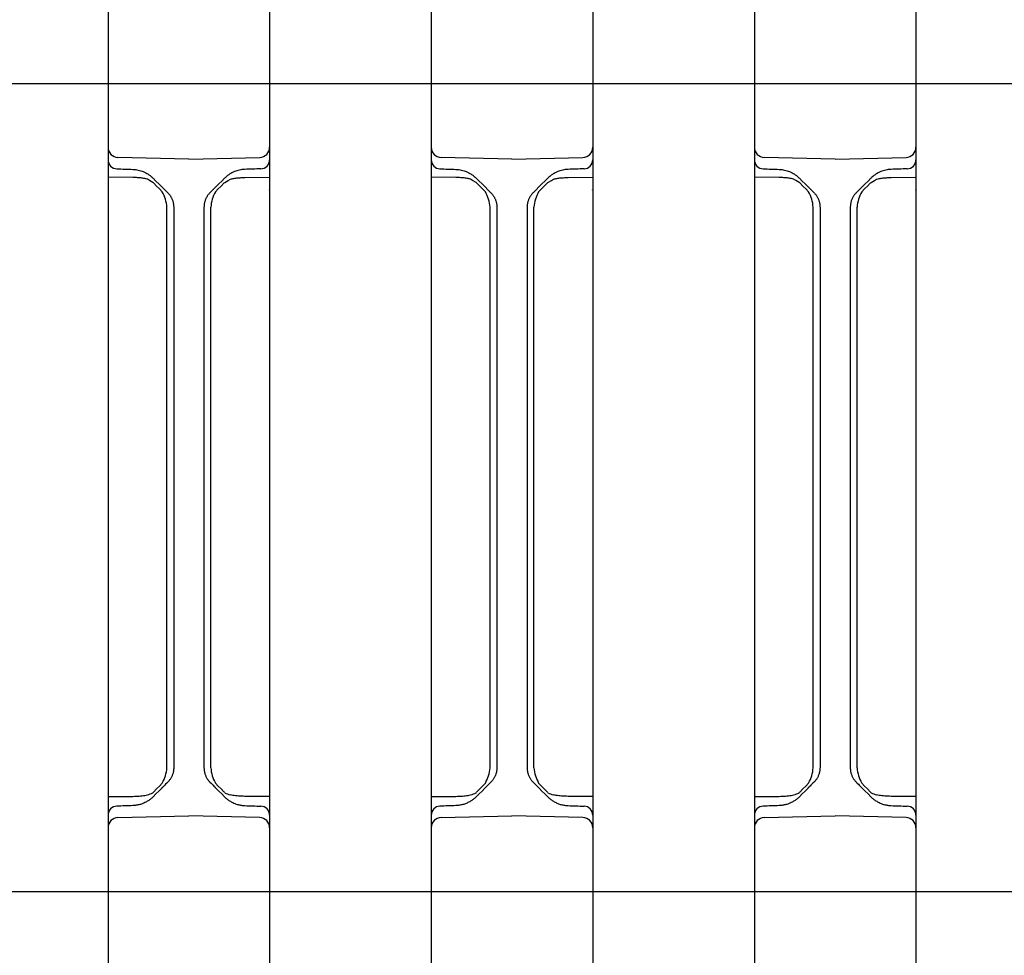
# Model space of a CAD drawing. Units: millimetres. Extents: x 1752 to 5861, y 1616 to 5879.
# Drawn here: x 3534 to 3631, y 3390 to 3483 of the extents above; entities that cross this region are included whole.
import ezdxf

# ---------------------------------------------------------------- set-up
doc = ezdxf.new("R2010")
doc.units = ezdxf.units.MM
doc.header["$LTSCALE"] = 50

msp = doc.modelspace()

# ---------------------------------------------------------------- linework, layer by layer
at = {"linetype": 'Continuous', "lineweight": 25}
for p, q in [((3542.548, 3485.604), (3542.548, 3480.727)), ((3558.548, 3485.604), (3558.548, 3480.727)), ((3574.548, 3485.604), (3574.548, 3480.727)), ((3590.548, 3485.604), (3590.548, 3480.727)), ((3606.548, 3485.604), (3606.548, 3480.727)), ((3622.548, 3485.604), (3622.548, 3480.727)), ((3542.548, 3482.743), (3542.548, 3474.478)), ((3558.548, 3482.743), (3558.548, 3474.478)), ((3574.548, 3482.743), (3574.548, 3474.478)), ((3590.548, 3482.743), (3590.548, 3474.478)), ((3606.548, 3482.743), (3606.548, 3474.478)), ((3622.548, 3482.743), (3622.548, 3474.478)), ((3542.548, 3480.727), (3542.548, 3478.375)), ((3558.548, 3480.727), (3558.548, 3478.375)), ((3574.548, 3480.727), (3574.548, 3478.375)), ((3590.548, 3480.727), (3590.548, 3478.375)), ((3606.548, 3480.727), (3606.548, 3478.375)), ((3622.548, 3480.727), (3622.548, 3478.375)), ((3542.548, 3478.375), (3542.548, 3470.11)), ((3558.548, 3478.375), (3558.548, 3470.11)), ((3574.548, 3478.375), (3574.548, 3470.11)), ((3590.548, 3478.375), (3590.548, 3470.11)), ((3606.548, 3478.375), (3606.548, 3470.11)), ((3622.548, 3478.375), (3622.548, 3470.11)), ((3542.548, 3474.478), (3542.548, 3472.126)), ((3558.548, 3474.478), (3558.548, 3472.126)), ((3574.548, 3474.478), (3574.548, 3472.126)), ((3590.548, 3474.478), (3590.548, 3472.126)), ((3606.548, 3474.478), (3606.548, 3472.126)), ((3622.548, 3474.478), (3622.548, 3472.126)), ((3542.548, 3472.126), (3542.548, 3467.249)), ((3558.548, 3472.126), (3558.548, 3467.249)), ((3574.548, 3472.126), (3574.548, 3467.249)), ((3590.548, 3472.126), (3590.548, 3467.249)), ((3606.548, 3472.126), (3606.548, 3467.249)), ((3622.548, 3472.126), (3622.548, 3467.249)), ((3550.548, 3468.926), (3543.522, 3469.11)), ((3550.548, 3468.926), (3557.574, 3469.11)), ((3582.548, 3468.926), (3575.522, 3469.11)), ((3582.548, 3468.926), (3589.574, 3469.11)), ((3614.548, 3468.926), (3607.522, 3469.11)), ((3614.548, 3468.926), (3621.574, 3469.11)), ((3542.548, 3467.249), (3542.548, 3405.604)), ((3545.001, 3467.115), (3542.548, 3467.136)), ((3556.095, 3467.115), (3558.548, 3467.136)), ((3558.548, 3467.249), (3558.548, 3405.604)), ((3574.548, 3467.249), (3574.548, 3405.604)), ((3577.001, 3467.115), (3574.548, 3467.136)), ((3588.095, 3467.115), (3590.548, 3467.136)), ((3590.548, 3467.249), (3590.548, 3405.604)), ((3606.548, 3467.249), (3606.548, 3405.604)), ((3609.001, 3467.115), (3606.548, 3467.136)), ((3620.095, 3467.115), (3622.548, 3467.136)), ((3622.548, 3467.249), (3622.548, 3405.604)), ((3548.373, 3425.552), (3548.373, 3464.184)), ((3549.048, 3464.184), (3549.048, 3425.552)), ((3552.048, 3464.184), (3552.048, 3425.552)), ((3552.724, 3425.552), (3552.724, 3464.184)), ((3580.373, 3425.552), (3580.373, 3464.184)), ((3581.048, 3464.184), (3581.048, 3425.552)), ((3584.048, 3464.184), (3584.048, 3425.552)), ((3584.724, 3425.552), (3584.724, 3464.184)), ((3612.373, 3425.552), (3612.373, 3464.184)), ((3613.048, 3464.184), (3613.048, 3425.552)), ((3616.048, 3464.184), (3616.048, 3425.552)), ((3616.724, 3425.552), (3616.724, 3464.184)), ((3548.373, 3419.101), (3548.373, 3425.552)), ((3549.048, 3425.552), (3549.048, 3419.101)), ((3552.048, 3425.552), (3552.048, 3419.101)), ((3552.724, 3419.101), (3552.724, 3425.552)), ((3580.373, 3419.101), (3580.373, 3425.552)), ((3581.048, 3425.552), (3581.048, 3419.101)), ((3584.048, 3425.552), (3584.048, 3419.101)), ((3584.724, 3419.101), (3584.724, 3425.552)), ((3612.373, 3419.101), (3612.373, 3425.552)), ((3613.048, 3425.552), (3613.048, 3419.101)), ((3616.048, 3425.552), (3616.048, 3419.101)), ((3616.724, 3419.101), (3616.724, 3425.552)), ((3548.373, 3408.669), (3548.373, 3419.101)), ((3552.724, 3408.669), (3552.724, 3419.101)), ((3580.373, 3408.669), (3580.373, 3419.101)), ((3584.724, 3408.669), (3584.724, 3419.101)), ((3612.373, 3408.669), (3612.373, 3419.101)), ((3616.724, 3408.669), (3616.724, 3419.101)), ((3549.048, 3418.186), (3549.048, 3417.066)), ((3552.048, 3418.186), (3552.048, 3417.066)), ((3581.048, 3418.186), (3581.048, 3417.066)), ((3584.048, 3418.186), (3584.048, 3417.066)), ((3613.048, 3418.186), (3613.048, 3417.066)), ((3616.048, 3418.186), (3616.048, 3417.066)), ((3549.048, 3416.152), (3549.048, 3408.669)), ((3552.048, 3416.152), (3552.048, 3408.669)), ((3581.048, 3416.152), (3581.048, 3408.669)), ((3584.048, 3416.152), (3584.048, 3408.669)), ((3613.048, 3416.152), (3613.048, 3408.669)), ((3616.048, 3416.152), (3616.048, 3408.669)), ((3547.871, 3406.664), (3547.871, 3406.663)), ((3553.225, 3406.664), (3553.225, 3406.663)), ((3579.871, 3406.664), (3579.871, 3406.663)), ((3585.225, 3406.664), (3585.225, 3406.663)), ((3611.871, 3406.664), (3611.871, 3406.663)), ((3617.225, 3406.664), (3617.225, 3406.663)), ((3542.548, 3405.827), (3545, 3405.849)), ((3558.548, 3405.827), (3556.096, 3405.849)), ((3574.548, 3405.827), (3577, 3405.849)), ((3590.548, 3405.827), (3588.096, 3405.849)), ((3606.548, 3405.827), (3609, 3405.849)), ((3622.548, 3405.827), (3620.096, 3405.849)), ((3542.548, 3405.604), (3542.548, 3400.727)), ((3558.548, 3405.604), (3558.548, 3400.727)), ((3574.548, 3405.604), (3574.548, 3400.727)), ((3590.548, 3405.604), (3590.548, 3400.727)), ((3606.548, 3405.604), (3606.548, 3400.727)), ((3622.548, 3405.604), (3622.548, 3400.727)), ((3543.522, 3403.742), (3550.548, 3403.926)), ((3557.574, 3403.742), (3550.548, 3403.926)), ((3575.522, 3403.742), (3582.548, 3403.926)), ((3589.574, 3403.742), (3582.548, 3403.926)), ((3607.522, 3403.742), (3614.548, 3403.926)), ((3621.574, 3403.742), (3614.548, 3403.926)), ((3542.548, 3402.743), (3542.548, 3394.478)), ((3558.548, 3402.743), (3558.548, 3394.478)), ((3574.548, 3402.743), (3574.548, 3394.478)), ((3590.548, 3402.743), (3590.548, 3394.478)), ((3606.548, 3402.743), (3606.548, 3394.478)), ((3622.548, 3402.743), (3622.548, 3394.478)), ((3542.548, 3400.727), (3542.548, 3398.375)), ((3558.548, 3400.727), (3558.548, 3398.375)), ((3574.548, 3400.727), (3574.548, 3398.375)), ((3590.548, 3400.727), (3590.548, 3398.375)), ((3606.548, 3400.727), (3606.548, 3398.375)), ((3622.548, 3400.727), (3622.548, 3398.375)), ((3542.548, 3398.375), (3542.548, 3390.11)), ((3558.548, 3398.375), (3558.548, 3390.11)), ((3574.548, 3398.375), (3574.548, 3390.11)), ((3590.548, 3398.375), (3590.548, 3390.11)), ((3606.548, 3398.375), (3606.548, 3390.11)), ((3622.548, 3398.375), (3622.548, 3390.11)), ((3542.548, 3394.478), (3542.548, 3392.126)), ((3558.548, 3394.478), (3558.548, 3392.126)), ((3574.548, 3394.478), (3574.548, 3392.126)), ((3590.548, 3394.478), (3590.548, 3392.126)), ((3606.548, 3394.478), (3606.548, 3392.126)), ((3622.548, 3394.478), (3622.548, 3392.126)), ((3542.548, 3392.126), (3542.548, 3387.249)), ((3558.548, 3392.126), (3558.548, 3387.249)), ((3574.548, 3392.126), (3574.548, 3387.249)), ((3590.548, 3392.126), (3590.548, 3387.249)), ((3606.548, 3392.126), (3606.548, 3387.249)), ((3622.548, 3392.126), (3622.548, 3387.249))]:
    msp.add_line(p, q, dxfattribs=at)
for p, q in [((3526.548, 3476.426), (3542.548, 3476.426)), ((3542.548, 3476.426), (3558.548, 3476.426)), ((3558.548, 3476.426), (3574.548, 3476.426)), ((3574.548, 3476.426), (3590.548, 3476.426)), ((3590.548, 3476.426), (3606.548, 3476.426)), ((3606.548, 3476.426), (3622.548, 3476.426)), ((3622.548, 3476.426), (3638.548, 3476.426)), ((3526.548, 3396.426), (3542.548, 3396.426)), ((3542.548, 3396.426), (3558.548, 3396.426)), ((3558.548, 3396.426), (3574.548, 3396.426)), ((3574.548, 3396.426), (3590.548, 3396.426)), ((3590.548, 3396.426), (3606.548, 3396.426)), ((3606.548, 3396.426), (3622.548, 3396.426)), ((3622.548, 3396.426), (3638.548, 3396.426))]:
    msp.add_line(p, q)
at = {"linetype": 'Continuous', "lineweight": 25, "flags": 128}
for points in [[(3547.014, 3467.046), (3547.293, 3466.767), (3547.578, 3466.482), (3548.462, 3465.598)], [(3547.912, 3465.694), (3547.628, 3465.987), (3547.351, 3466.272), (3547.081, 3466.551)], [(3554.082, 3467.046), (3553.803, 3466.767), (3553.518, 3466.482), (3552.634, 3465.598)], [(3553.184, 3465.694), (3553.468, 3465.987), (3553.745, 3466.272), (3554.015, 3466.551)], [(3579.014, 3467.046), (3579.293, 3466.767), (3579.578, 3466.482), (3580.462, 3465.598)], [(3579.912, 3465.694), (3579.628, 3465.987), (3579.351, 3466.272), (3579.081, 3466.551)], [(3586.082, 3467.046), (3585.803, 3466.767), (3585.518, 3466.482), (3584.634, 3465.598)], [(3585.184, 3465.694), (3585.468, 3465.987), (3585.745, 3466.272), (3586.015, 3466.551)], [(3611.014, 3467.046), (3611.293, 3466.767), (3611.578, 3466.482), (3612.462, 3465.598)], [(3611.912, 3465.694), (3611.629, 3465.987), (3611.351, 3466.272), (3611.081, 3466.551)], [(3618.082, 3467.046), (3617.803, 3466.767), (3617.518, 3466.482), (3616.634, 3465.598)], [(3617.184, 3465.694), (3617.468, 3465.987), (3617.745, 3466.272), (3618.015, 3466.551)], [(3547.871, 3406.663), (3547.578, 3406.371), (3547.293, 3406.085), (3547.014, 3405.807)], [(3547.081, 3406.302), (3547.351, 3406.58), (3547.628, 3406.866), (3547.912, 3407.158)], [(3554.015, 3406.302), (3553.745, 3406.58), (3553.468, 3406.866), (3553.184, 3407.158)], [(3553.225, 3406.663), (3553.518, 3406.371), (3553.803, 3406.085), (3554.082, 3405.807)], [(3579.871, 3406.663), (3579.578, 3406.371), (3579.293, 3406.085), (3579.014, 3405.807)], [(3579.081, 3406.302), (3579.351, 3406.58), (3579.628, 3406.866), (3579.912, 3407.158)], [(3586.015, 3406.302), (3585.745, 3406.58), (3585.468, 3406.866), (3585.184, 3407.158)], [(3585.225, 3406.663), (3585.518, 3406.371), (3585.803, 3406.085), (3586.082, 3405.807)], [(3611.871, 3406.663), (3611.578, 3406.371), (3611.293, 3406.085), (3611.014, 3405.807)], [(3611.081, 3406.302), (3611.351, 3406.58), (3611.629, 3406.866), (3611.912, 3407.158)], [(3618.015, 3406.302), (3617.745, 3406.58), (3617.468, 3406.866), (3617.184, 3407.158)], [(3617.225, 3406.663), (3617.518, 3406.371), (3617.803, 3406.085), (3618.082, 3405.807)]]:
    msp.add_lwpolyline(points, dxfattribs=at)
at = {"linetype": 'Continuous', "lineweight": 25}
for centre, radius, start, end in [((3543.548, 3470.11), 1, 180, 268.5), ((3557.548, 3470.11), 1, 271.5, 0), ((3575.548, 3470.11), 1, 180, 268.5), ((3589.548, 3470.11), 1, 271.5, 0), ((3607.548, 3470.11), 1, 180, 268.5), ((3621.548, 3470.11), 1, 271.5, 0), ((3543.448, 3468.877), 0.9, 180, 268), ((3557.648, 3468.877), 0.9, 272, 0), ((3575.448, 3468.877), 0.9, 180, 268), ((3589.648, 3468.877), 0.9, 272, 0), ((3607.448, 3468.877), 0.9, 180, 268), ((3621.648, 3468.877), 0.9, 272, 0), ((3544.836, 3463.932), 3.545, 4.07438, 29.80996), ((3556.26, 3463.932), 3.545, 150.19004, 175.92562), ((3576.836, 3463.932), 3.545, 4.07438, 29.80996), ((3588.26, 3463.932), 3.545, 150.19004, 175.92562), ((3608.836, 3463.932), 3.545, 4.07438, 29.80996), ((3620.26, 3463.932), 3.545, 150.19004, 175.92562), ((3544.836, 3408.921), 3.545, 330.19004, 355.92562), ((3556.26, 3408.921), 3.545, 184.07438, 209.80996), ((3576.836, 3408.921), 3.545, 330.19004, 355.92562), ((3588.26, 3408.921), 3.545, 184.07438, 209.80996), ((3608.836, 3408.921), 3.545, 330.19004, 355.92562), ((3620.26, 3408.921), 3.545, 184.07438, 209.80996), ((3546.116, 3407.659), 1.691, 281.26824, 300.89194), ((3554.98, 3407.659), 1.691, 239.10806, 258.73176), ((3578.116, 3407.659), 1.691, 281.26824, 300.89194), ((3586.98, 3407.659), 1.691, 239.10806, 258.73176), ((3610.116, 3407.659), 1.691, 281.26824, 300.89194), ((3618.98, 3407.659), 1.691, 239.10806, 258.73176), ((3543.448, 3403.975), 0.9, 92, 180), ((3557.648, 3403.975), 0.9, 0, 88), ((3575.448, 3403.975), 0.9, 92, 180), ((3589.648, 3403.975), 0.9, 0, 88), ((3607.448, 3403.975), 0.9, 92, 180), ((3621.648, 3403.975), 0.9, 0, 88), ((3543.548, 3402.743), 1, 91.5, 180), ((3557.548, 3402.743), 1, 0, 88.5), ((3575.548, 3402.743), 1, 91.5, 180), ((3589.548, 3402.743), 1, 0, 88.5), ((3607.548, 3402.743), 1, 91.5, 180), ((3621.548, 3402.743), 1, 0, 88.5)]:
    msp.add_arc(centre, radius, start, end, dxfattribs=at)
for points in [[(3543.417, 3467.978), (3543.944, 3467.959), (3544.471, 3467.941), (3544.998, 3467.922)], [(3546.901, 3467.153), (3546.939, 3467.119), (3546.977, 3467.083), (3547.014, 3467.046)], [(3554.195, 3467.153), (3554.157, 3467.119), (3554.119, 3467.083), (3554.082, 3467.046)], [(3557.68, 3467.978), (3557.152, 3467.959), (3556.625, 3467.941), (3556.098, 3467.922)], [(3575.417, 3467.978), (3575.944, 3467.959), (3576.471, 3467.941), (3576.998, 3467.922)], [(3578.901, 3467.153), (3578.939, 3467.119), (3578.977, 3467.083), (3579.014, 3467.046)], [(3586.195, 3467.153), (3586.157, 3467.119), (3586.119, 3467.083), (3586.082, 3467.046)], [(3589.68, 3467.978), (3589.152, 3467.959), (3588.625, 3467.941), (3588.098, 3467.922)], [(3607.417, 3467.978), (3607.944, 3467.959), (3608.471, 3467.941), (3608.998, 3467.922)], [(3610.901, 3467.153), (3610.939, 3467.119), (3610.977, 3467.083), (3611.014, 3467.046)], [(3618.195, 3467.153), (3618.157, 3467.119), (3618.119, 3467.083), (3618.082, 3467.046)], [(3621.68, 3467.978), (3621.152, 3467.959), (3620.625, 3467.941), (3620.098, 3467.922)], [(3547.081, 3466.551), (3547.053, 3466.579), (3547.025, 3466.607), (3546.997, 3466.633)], [(3554.015, 3466.551), (3554.043, 3466.579), (3554.071, 3466.607), (3554.099, 3466.633)], [(3579.081, 3466.551), (3579.053, 3466.579), (3579.025, 3466.607), (3578.997, 3466.633)], [(3586.015, 3466.551), (3586.043, 3466.579), (3586.071, 3466.607), (3586.099, 3466.633)], [(3611.081, 3466.551), (3611.053, 3466.579), (3611.025, 3466.607), (3610.997, 3466.633)], [(3618.015, 3466.551), (3618.043, 3466.579), (3618.071, 3466.607), (3618.099, 3466.633)], [(3558.526, 3465.869), (3558.531, 3465.883), (3558.536, 3465.898), (3558.541, 3465.912)], [(3590.526, 3465.869), (3590.531, 3465.883), (3590.536, 3465.898), (3590.541, 3465.912)], [(3622.526, 3465.869), (3622.531, 3465.883), (3622.536, 3465.898), (3622.541, 3465.912)], [(3549.048, 3419.101), (3549.048, 3418.686), (3549.048, 3418.296), (3549.048, 3418.186)], [(3552.048, 3419.101), (3552.048, 3418.686), (3552.048, 3418.296), (3552.048, 3418.186)], [(3581.048, 3419.101), (3581.048, 3418.686), (3581.048, 3418.296), (3581.048, 3418.186)], [(3584.048, 3419.101), (3584.048, 3418.686), (3584.048, 3418.296), (3584.048, 3418.186)], [(3613.048, 3419.101), (3613.048, 3418.686), (3613.048, 3418.296), (3613.048, 3418.186)], [(3616.048, 3419.101), (3616.048, 3418.686), (3616.048, 3418.296), (3616.048, 3418.186)], [(3549.048, 3417.066), (3549.048, 3416.955), (3549.048, 3416.567), (3549.048, 3416.152)], [(3552.048, 3417.066), (3552.048, 3416.955), (3552.048, 3416.567), (3552.048, 3416.152)], [(3581.048, 3417.066), (3581.048, 3416.955), (3581.048, 3416.567), (3581.048, 3416.152)], [(3584.048, 3417.066), (3584.048, 3416.955), (3584.048, 3416.567), (3584.048, 3416.152)], [(3613.048, 3417.066), (3613.048, 3416.955), (3613.048, 3416.567), (3613.048, 3416.152)], [(3616.048, 3417.066), (3616.048, 3416.955), (3616.048, 3416.567), (3616.048, 3416.152)], [(3548.462, 3407.255), (3548.315, 3407.107), (3548.177, 3406.97), (3548.069, 3406.862)], [(3552.634, 3407.255), (3552.782, 3407.107), (3552.919, 3406.97), (3553.027, 3406.862)], [(3580.462, 3407.255), (3580.315, 3407.107), (3580.177, 3406.97), (3580.069, 3406.862)], [(3584.634, 3407.255), (3584.782, 3407.107), (3584.919, 3406.97), (3585.027, 3406.862)], [(3612.462, 3407.255), (3612.315, 3407.107), (3612.177, 3406.97), (3612.069, 3406.862)], [(3616.634, 3407.255), (3616.782, 3407.107), (3616.919, 3406.97), (3617.027, 3406.862)], [(3547.014, 3405.807), (3546.971, 3405.764), (3546.928, 3405.723), (3546.884, 3405.684)], [(3546.984, 3406.208), (3547.017, 3406.237), (3547.049, 3406.269), (3547.081, 3406.302)], [(3554.112, 3406.208), (3554.079, 3406.237), (3554.047, 3406.269), (3554.015, 3406.302)], [(3554.082, 3405.807), (3554.125, 3405.764), (3554.168, 3405.723), (3554.212, 3405.684)], [(3579.014, 3405.807), (3578.971, 3405.764), (3578.928, 3405.723), (3578.884, 3405.684)], [(3578.984, 3406.208), (3579.017, 3406.237), (3579.049, 3406.269), (3579.081, 3406.302)], [(3586.112, 3406.208), (3586.079, 3406.237), (3586.047, 3406.269), (3586.015, 3406.302)], [(3586.082, 3405.807), (3586.125, 3405.764), (3586.168, 3405.723), (3586.212, 3405.684)], [(3611.014, 3405.807), (3610.971, 3405.764), (3610.928, 3405.723), (3610.884, 3405.684)], [(3610.984, 3406.208), (3611.017, 3406.237), (3611.049, 3406.269), (3611.081, 3406.302)], [(3618.112, 3406.208), (3618.079, 3406.237), (3618.047, 3406.269), (3618.015, 3406.302)], [(3618.082, 3405.807), (3618.125, 3405.764), (3618.168, 3405.723), (3618.212, 3405.684)], [(3544.998, 3404.93), (3544.471, 3404.912), (3543.944, 3404.893), (3543.417, 3404.875)], [(3556.098, 3404.93), (3556.625, 3404.912), (3557.152, 3404.893), (3557.68, 3404.875)], [(3576.998, 3404.93), (3576.471, 3404.912), (3575.944, 3404.893), (3575.417, 3404.875)], [(3588.098, 3404.93), (3588.625, 3404.912), (3589.152, 3404.893), (3589.68, 3404.875)], [(3608.998, 3404.93), (3608.471, 3404.912), (3607.944, 3404.893), (3607.417, 3404.875)], [(3620.098, 3404.93), (3620.625, 3404.912), (3621.152, 3404.893), (3621.68, 3404.875)]]:
    msp.add_open_spline(points, degree=3, dxfattribs=at)
for points, knots in [([(3544.998, 3467.922), (3545.037, 3467.921), (3545.134, 3467.916), (3545.308, 3467.898), (3545.539, 3467.858), (3545.782, 3467.793), (3546.036, 3467.702), (3546.266, 3467.596), (3546.497, 3467.464), (3546.708, 3467.319), (3546.838, 3467.207), (3546.901, 3467.153)], [0, 0, 0, 0, 0.055898, 0.13921, 0.249932, 0.389767, 0.498758, 0.635213, 0.749152, 0.879929, 1, 1, 1, 1]), ([(3546.997, 3466.633), (3546.4, 3466.974), (3546.281, 3467.002), (3546.096, 3467.035), (3545.899, 3467.063), (3545.691, 3467.084), (3545.472, 3467.1), (3545.24, 3467.111), (3545.082, 3467.113), (3545.001, 3467.115)], [0, 0, 0, 0, 0.121172, 0.249136, 0.384199, 0.526642, 0.676668, 0.834418, 1, 1, 1, 1]), ([(3554.099, 3466.633), (3554.697, 3466.974), (3554.815, 3467.002), (3555, 3467.035), (3555.197, 3467.063), (3555.405, 3467.084), (3555.625, 3467.1), (3555.856, 3467.111), (3556.014, 3467.113), (3556.095, 3467.115)], [0, 0, 0, 0, 0.121172, 0.249136, 0.384199, 0.526642, 0.676668, 0.834418, 1, 1, 1, 1]), ([(3556.098, 3467.922), (3556.059, 3467.921), (3555.962, 3467.916), (3555.788, 3467.898), (3555.557, 3467.858), (3555.314, 3467.793), (3555.06, 3467.702), (3554.831, 3467.596), (3554.599, 3467.464), (3554.388, 3467.319), (3554.258, 3467.207), (3554.195, 3467.153)], [0, 0, 0, 0, 0.055898, 0.13921, 0.249932, 0.389767, 0.498758, 0.635213, 0.749152, 0.879929, 1, 1, 1, 1]), ([(3576.998, 3467.922), (3577.037, 3467.921), (3577.134, 3467.916), (3577.308, 3467.898), (3577.539, 3467.858), (3577.782, 3467.793), (3578.036, 3467.702), (3578.266, 3467.596), (3578.497, 3467.464), (3578.708, 3467.319), (3578.838, 3467.207), (3578.901, 3467.153)], [0, 0, 0, 0, 0.055898, 0.13921, 0.249932, 0.389767, 0.498758, 0.635213, 0.749152, 0.879929, 1, 1, 1, 1]), ([(3578.997, 3466.633), (3578.4, 3466.974), (3578.281, 3467.002), (3578.096, 3467.035), (3577.899, 3467.063), (3577.691, 3467.084), (3577.472, 3467.1), (3577.24, 3467.111), (3577.082, 3467.113), (3577.001, 3467.115)], [0, 0, 0, 0, 0.121172, 0.249136, 0.384199, 0.526642, 0.676668, 0.834418, 1, 1, 1, 1]), ([(3586.099, 3466.633), (3586.697, 3466.974), (3586.815, 3467.002), (3587, 3467.035), (3587.197, 3467.063), (3587.405, 3467.084), (3587.625, 3467.1), (3587.856, 3467.111), (3588.014, 3467.113), (3588.095, 3467.115)], [0, 0, 0, 0, 0.121172, 0.249136, 0.384199, 0.526642, 0.676668, 0.834418, 1, 1, 1, 1]), ([(3588.098, 3467.922), (3588.059, 3467.921), (3587.962, 3467.916), (3587.788, 3467.898), (3587.557, 3467.858), (3587.314, 3467.793), (3587.06, 3467.702), (3586.831, 3467.596), (3586.599, 3467.464), (3586.388, 3467.319), (3586.258, 3467.207), (3586.195, 3467.153)], [0, 0, 0, 0, 0.055898, 0.13921, 0.249932, 0.389767, 0.498758, 0.635213, 0.749152, 0.879929, 1, 1, 1, 1]), ([(3608.998, 3467.922), (3609.037, 3467.921), (3609.134, 3467.916), (3609.308, 3467.898), (3609.539, 3467.858), (3609.782, 3467.793), (3610.036, 3467.702), (3610.266, 3467.596), (3610.497, 3467.464), (3610.708, 3467.319), (3610.838, 3467.207), (3610.901, 3467.153)], [0, 0, 0, 0, 0.055898, 0.13921, 0.249932, 0.389767, 0.498758, 0.635213, 0.749152, 0.879929, 1, 1, 1, 1]), ([(3610.997, 3466.633), (3610.4, 3466.974), (3610.281, 3467.002), (3610.096, 3467.035), (3609.899, 3467.063), (3609.691, 3467.084), (3609.472, 3467.1), (3609.24, 3467.111), (3609.082, 3467.113), (3609.001, 3467.115)], [0, 0, 0, 0, 0.121172, 0.249136, 0.384199, 0.526642, 0.676668, 0.834418, 1, 1, 1, 1]), ([(3618.099, 3466.633), (3618.697, 3466.974), (3618.815, 3467.002), (3619, 3467.035), (3619.197, 3467.063), (3619.405, 3467.084), (3619.625, 3467.1), (3619.856, 3467.111), (3620.014, 3467.113), (3620.095, 3467.115)], [0, 0, 0, 0, 0.121172, 0.249136, 0.384199, 0.526642, 0.676668, 0.834418, 1, 1, 1, 1]), ([(3620.098, 3467.922), (3620.059, 3467.921), (3619.962, 3467.916), (3619.788, 3467.898), (3619.557, 3467.858), (3619.314, 3467.793), (3619.06, 3467.702), (3618.831, 3467.596), (3618.599, 3467.464), (3618.388, 3467.319), (3618.258, 3467.207), (3618.195, 3467.153)], [0, 0, 0, 0, 0.055898, 0.13921, 0.249932, 0.389767, 0.498758, 0.635213, 0.749152, 0.879929, 1, 1, 1, 1]), ([(3548.462, 3465.598), (3548.49, 3465.569), (3548.545, 3465.512), (3548.62, 3465.422), (3548.688, 3465.33), (3548.749, 3465.238), (3548.803, 3465.145), (3548.835, 3465.082), (3548.85, 3465.051)], [0, 0, 0, 0, 0.181089, 0.356183, 0.525437, 0.689027, 0.847144, 1, 1, 1, 1]), ([(3552.634, 3465.598), (3552.606, 3465.569), (3552.551, 3465.512), (3552.476, 3465.422), (3552.408, 3465.33), (3552.347, 3465.238), (3552.293, 3465.145), (3552.262, 3465.082), (3552.246, 3465.051)], [0, 0, 0, 0, 0.181089, 0.356183, 0.525437, 0.689027, 0.847144, 1, 1, 1, 1]), ([(3580.462, 3465.598), (3580.49, 3465.569), (3580.545, 3465.512), (3580.62, 3465.422), (3580.688, 3465.33), (3580.749, 3465.238), (3580.803, 3465.145), (3580.835, 3465.082), (3580.85, 3465.051)], [0, 0, 0, 0, 0.181089, 0.356183, 0.525437, 0.689027, 0.847144, 1, 1, 1, 1]), ([(3584.634, 3465.598), (3584.606, 3465.569), (3584.551, 3465.512), (3584.476, 3465.422), (3584.408, 3465.33), (3584.347, 3465.238), (3584.293, 3465.145), (3584.262, 3465.082), (3584.246, 3465.051)], [0, 0, 0, 0, 0.181089, 0.356183, 0.525437, 0.689027, 0.847144, 1, 1, 1, 1]), ([(3612.462, 3465.598), (3612.49, 3465.569), (3612.545, 3465.512), (3612.62, 3465.422), (3612.688, 3465.33), (3612.749, 3465.238), (3612.803, 3465.145), (3612.835, 3465.082), (3612.85, 3465.051)], [0, 0, 0, 0, 0.181089, 0.356183, 0.525437, 0.689027, 0.847144, 1, 1, 1, 1]), ([(3616.634, 3465.598), (3616.606, 3465.569), (3616.551, 3465.512), (3616.476, 3465.422), (3616.408, 3465.33), (3616.347, 3465.238), (3616.293, 3465.145), (3616.262, 3465.082), (3616.246, 3465.051)], [0, 0, 0, 0, 0.181089, 0.356183, 0.525437, 0.689027, 0.847144, 1, 1, 1, 1]), ([(3548.85, 3465.051), (3548.868, 3465.012), (3548.904, 3464.933), (3548.948, 3464.811), (3548.985, 3464.688), (3549.013, 3464.563), (3549.033, 3464.437), (3549.046, 3464.31), (3549.047, 3464.226), (3549.048, 3464.184)], [0, 0, 0, 0, 0.144956, 0.289213, 0.432769, 0.575626, 0.717783, 0.859241, 1, 1, 1, 1]), ([(3552.246, 3465.051), (3552.228, 3465.012), (3552.192, 3464.933), (3552.148, 3464.811), (3552.111, 3464.688), (3552.083, 3464.563), (3552.063, 3464.437), (3552.05, 3464.31), (3552.049, 3464.226), (3552.048, 3464.184)], [0, 0, 0, 0, 0.144956, 0.289213, 0.432769, 0.575626, 0.717783, 0.859241, 1, 1, 1, 1]), ([(3580.85, 3465.051), (3580.868, 3465.012), (3580.904, 3464.933), (3580.948, 3464.811), (3580.985, 3464.688), (3581.013, 3464.563), (3581.033, 3464.437), (3581.046, 3464.31), (3581.047, 3464.226), (3581.048, 3464.184)], [0, 0, 0, 0, 0.144956, 0.289213, 0.432769, 0.575626, 0.717783, 0.859241, 1, 1, 1, 1]), ([(3584.246, 3465.051), (3584.228, 3465.012), (3584.192, 3464.933), (3584.148, 3464.811), (3584.111, 3464.688), (3584.083, 3464.563), (3584.063, 3464.437), (3584.05, 3464.31), (3584.049, 3464.226), (3584.048, 3464.184)], [0, 0, 0, 0, 0.144956, 0.289213, 0.432769, 0.575626, 0.717783, 0.859241, 1, 1, 1, 1]), ([(3612.85, 3465.051), (3612.868, 3465.012), (3612.904, 3464.933), (3612.948, 3464.811), (3612.985, 3464.688), (3613.013, 3464.563), (3613.033, 3464.437), (3613.046, 3464.31), (3613.047, 3464.226), (3613.048, 3464.184)], [0, 0, 0, 0, 0.144956, 0.289213, 0.432769, 0.575626, 0.717783, 0.859241, 1, 1, 1, 1]), ([(3616.246, 3465.051), (3616.228, 3465.012), (3616.192, 3464.933), (3616.148, 3464.811), (3616.111, 3464.688), (3616.083, 3464.563), (3616.063, 3464.437), (3616.05, 3464.31), (3616.049, 3464.226), (3616.048, 3464.184)], [0, 0, 0, 0, 0.144956, 0.289213, 0.432769, 0.575626, 0.717783, 0.859241, 1, 1, 1, 1]), ([(3549.048, 3408.669), (3549.047, 3408.62), (3549.045, 3408.521), (3549.028, 3408.374), (3549.001, 3408.227), (3548.962, 3408.082), (3548.913, 3407.939), (3548.871, 3407.847), (3548.85, 3407.801)], [0, 0, 0, 0, 0.164287, 0.329526, 0.495716, 0.662858, 0.830953, 1, 1, 1, 1]), ([(3552.048, 3408.669), (3552.049, 3408.62), (3552.051, 3408.521), (3552.068, 3408.374), (3552.096, 3408.227), (3552.134, 3408.082), (3552.183, 3407.939), (3552.225, 3407.847), (3552.246, 3407.801)], [0, 0, 0, 0, 0.164287, 0.329526, 0.495716, 0.662858, 0.830953, 1, 1, 1, 1]), ([(3581.048, 3408.669), (3581.047, 3408.62), (3581.045, 3408.521), (3581.028, 3408.374), (3581.001, 3408.227), (3580.962, 3408.082), (3580.913, 3407.939), (3580.871, 3407.847), (3580.85, 3407.801)], [0, 0, 0, 0, 0.164287, 0.329526, 0.495716, 0.662858, 0.830953, 1, 1, 1, 1]), ([(3584.048, 3408.669), (3584.049, 3408.62), (3584.051, 3408.521), (3584.068, 3408.374), (3584.096, 3408.227), (3584.134, 3408.082), (3584.183, 3407.939), (3584.225, 3407.847), (3584.246, 3407.801)], [0, 0, 0, 0, 0.164287, 0.329526, 0.495716, 0.662858, 0.830953, 1, 1, 1, 1]), ([(3613.048, 3408.669), (3613.047, 3408.62), (3613.045, 3408.521), (3613.028, 3408.374), (3613.001, 3408.227), (3612.962, 3408.082), (3612.913, 3407.939), (3612.871, 3407.847), (3612.85, 3407.801)], [0, 0, 0, 0, 0.164287, 0.329526, 0.495716, 0.662858, 0.830953, 1, 1, 1, 1]), ([(3616.048, 3408.669), (3616.049, 3408.62), (3616.051, 3408.521), (3616.068, 3408.374), (3616.096, 3408.227), (3616.134, 3408.082), (3616.183, 3407.939), (3616.225, 3407.847), (3616.246, 3407.801)], [0, 0, 0, 0, 0.164287, 0.329526, 0.495716, 0.662858, 0.830953, 1, 1, 1, 1]), ([(3548.85, 3407.801), (3548.831, 3407.764), (3548.793, 3407.688), (3548.725, 3407.577), (3548.648, 3407.467), (3548.561, 3407.357), (3548.496, 3407.289), (3548.462, 3407.255)], [0, 0, 0, 0, 0.1840517, 0.3757409, 0.5754243, 0.7834176, 1, 1, 1, 1]), ([(3552.246, 3407.801), (3552.265, 3407.764), (3552.303, 3407.688), (3552.371, 3407.577), (3552.448, 3407.467), (3552.535, 3407.357), (3552.601, 3407.289), (3552.634, 3407.255)], [0, 0, 0, 0, 0.1840517, 0.3757409, 0.5754243, 0.7834176, 1, 1, 1, 1]), ([(3580.85, 3407.801), (3580.831, 3407.764), (3580.793, 3407.688), (3580.725, 3407.577), (3580.648, 3407.467), (3580.561, 3407.357), (3580.496, 3407.289), (3580.462, 3407.255)], [0, 0, 0, 0, 0.1840517, 0.3757409, 0.5754243, 0.7834176, 1, 1, 1, 1]), ([(3584.246, 3407.801), (3584.265, 3407.764), (3584.303, 3407.688), (3584.371, 3407.577), (3584.448, 3407.467), (3584.535, 3407.357), (3584.601, 3407.289), (3584.634, 3407.255)], [0, 0, 0, 0, 0.1840517, 0.3757409, 0.5754243, 0.7834176, 1, 1, 1, 1]), ([(3612.85, 3407.801), (3612.831, 3407.764), (3612.793, 3407.688), (3612.725, 3407.577), (3612.648, 3407.467), (3612.561, 3407.357), (3612.496, 3407.289), (3612.462, 3407.255)], [0, 0, 0, 0, 0.1840517, 0.3757409, 0.5754243, 0.7834176, 1, 1, 1, 1]), ([(3616.246, 3407.801), (3616.265, 3407.764), (3616.303, 3407.688), (3616.371, 3407.577), (3616.448, 3407.467), (3616.535, 3407.357), (3616.601, 3407.289), (3616.634, 3407.255)], [0, 0, 0, 0, 0.1840517, 0.3757409, 0.5754243, 0.7834176, 1, 1, 1, 1]), ([(3547.872, 3406.665), (3547.884, 3406.677), (3547.908, 3406.702), (3547.93, 3406.73), (3547.941, 3406.744)], [0, 0, 0, 0, 0.488718, 1, 1, 1, 1]), ([(3548.069, 3406.862), (3548.013, 3406.805), (3547.941, 3406.733), (3547.924, 3406.717), (3547.921, 3406.713)], [0, 0, 0, 0, 0.778566, 1, 1, 1, 1]), ([(3553.027, 3406.862), (3553.083, 3406.805), (3553.156, 3406.733), (3553.172, 3406.717), (3553.175, 3406.713)], [0, 0, 0, 0, 0.778566, 1, 1, 1, 1]), ([(3553.224, 3406.665), (3553.212, 3406.677), (3553.188, 3406.702), (3553.166, 3406.73), (3553.155, 3406.744)], [0, 0, 0, 0, 0.488718, 1, 1, 1, 1]), ([(3579.872, 3406.665), (3579.884, 3406.677), (3579.908, 3406.702), (3579.93, 3406.73), (3579.941, 3406.744)], [0, 0, 0, 0, 0.488718, 1, 1, 1, 1]), ([(3580.069, 3406.862), (3580.013, 3406.805), (3579.941, 3406.733), (3579.924, 3406.717), (3579.921, 3406.713)], [0, 0, 0, 0, 0.778566, 1, 1, 1, 1]), ([(3585.027, 3406.862), (3585.083, 3406.805), (3585.156, 3406.733), (3585.172, 3406.717), (3585.175, 3406.713)], [0, 0, 0, 0, 0.778566, 1, 1, 1, 1]), ([(3585.224, 3406.665), (3585.212, 3406.677), (3585.188, 3406.702), (3585.166, 3406.73), (3585.155, 3406.744)], [0, 0, 0, 0, 0.488718, 1, 1, 1, 1]), ([(3611.872, 3406.665), (3611.884, 3406.677), (3611.908, 3406.702), (3611.93, 3406.73), (3611.941, 3406.744)], [0, 0, 0, 0, 0.488718, 1, 1, 1, 1]), ([(3612.069, 3406.862), (3612.013, 3406.805), (3611.941, 3406.733), (3611.924, 3406.717), (3611.921, 3406.713)], [0, 0, 0, 0, 0.778566, 1, 1, 1, 1]), ([(3617.027, 3406.862), (3617.083, 3406.805), (3617.156, 3406.733), (3617.172, 3406.717), (3617.175, 3406.713)], [0, 0, 0, 0, 0.778566, 1, 1, 1, 1]), ([(3617.224, 3406.665), (3617.212, 3406.677), (3617.188, 3406.702), (3617.166, 3406.73), (3617.155, 3406.744)], [0, 0, 0, 0, 0.488718, 1, 1, 1, 1]), ([(3546.884, 3405.684), (3546.847, 3405.652), (3546.772, 3405.587), (3546.647, 3405.492), (3546.509, 3405.398), (3546.356, 3405.307), (3546.188, 3405.22), (3545.964, 3405.121), (3545.682, 3405.027), (3545.343, 3404.953), (3545.113, 3404.938), (3544.998, 3404.93)], [0, 0, 0, 0, 0.07039, 0.145761, 0.226233, 0.311904, 0.402857, 0.499158, 0.666069, 0.833015, 1, 1, 1, 1]), ([(3545, 3405.849), (3545.109, 3405.851), (3545.32, 3405.855), (3545.627, 3405.874), (3545.916, 3405.904), (3546.188, 3405.944), (3546.362, 3405.981), (3546.446, 3405.999)], [0, 0, 0, 0, 0.223298, 0.434596, 0.634187, 0.822419, 1, 1, 1, 1]), ([(3554.212, 3405.684), (3554.249, 3405.652), (3554.325, 3405.587), (3554.449, 3405.492), (3554.587, 3405.398), (3554.74, 3405.307), (3554.908, 3405.22), (3555.132, 3405.121), (3555.414, 3405.027), (3555.753, 3404.953), (3555.983, 3404.938), (3556.098, 3404.93)], [0, 0, 0, 0, 0.07039, 0.145761, 0.226233, 0.311904, 0.402857, 0.499158, 0.666069, 0.833015, 1, 1, 1, 1]), ([(3556.096, 3405.849), (3555.988, 3405.851), (3555.777, 3405.855), (3555.469, 3405.874), (3555.18, 3405.904), (3554.908, 3405.944), (3554.734, 3405.981), (3554.65, 3405.999)], [0, 0, 0, 0, 0.223298, 0.434596, 0.634187, 0.822419, 1, 1, 1, 1]), ([(3578.884, 3405.684), (3578.847, 3405.652), (3578.772, 3405.587), (3578.647, 3405.492), (3578.509, 3405.398), (3578.356, 3405.307), (3578.188, 3405.22), (3577.964, 3405.121), (3577.682, 3405.027), (3577.343, 3404.953), (3577.113, 3404.938), (3576.998, 3404.93)], [0, 0, 0, 0, 0.07039, 0.145761, 0.226233, 0.311904, 0.402857, 0.499158, 0.666069, 0.833015, 1, 1, 1, 1]), ([(3577, 3405.849), (3577.109, 3405.851), (3577.32, 3405.855), (3577.627, 3405.874), (3577.916, 3405.904), (3578.188, 3405.944), (3578.362, 3405.981), (3578.446, 3405.999)], [0, 0, 0, 0, 0.223298, 0.434596, 0.634187, 0.822419, 1, 1, 1, 1]), ([(3586.212, 3405.684), (3586.249, 3405.652), (3586.325, 3405.587), (3586.449, 3405.492), (3586.587, 3405.398), (3586.74, 3405.307), (3586.908, 3405.22), (3587.132, 3405.121), (3587.414, 3405.027), (3587.753, 3404.953), (3587.983, 3404.938), (3588.098, 3404.93)], [0, 0, 0, 0, 0.07039, 0.145761, 0.226233, 0.311904, 0.402857, 0.499158, 0.666069, 0.833015, 1, 1, 1, 1]), ([(3588.096, 3405.849), (3587.988, 3405.851), (3587.777, 3405.855), (3587.469, 3405.874), (3587.18, 3405.904), (3586.908, 3405.944), (3586.734, 3405.981), (3586.65, 3405.999)], [0, 0, 0, 0, 0.223298, 0.434596, 0.634187, 0.822419, 1, 1, 1, 1]), ([(3610.884, 3405.684), (3610.847, 3405.652), (3610.772, 3405.587), (3610.647, 3405.492), (3610.509, 3405.398), (3610.356, 3405.307), (3610.188, 3405.22), (3609.964, 3405.121), (3609.682, 3405.027), (3609.343, 3404.953), (3609.113, 3404.938), (3608.998, 3404.93)], [0, 0, 0, 0, 0.07039, 0.145761, 0.226233, 0.311904, 0.402857, 0.499158, 0.666069, 0.833015, 1, 1, 1, 1]), ([(3609, 3405.849), (3609.109, 3405.851), (3609.32, 3405.855), (3609.627, 3405.874), (3609.916, 3405.904), (3610.188, 3405.944), (3610.362, 3405.981), (3610.446, 3405.999)], [0, 0, 0, 0, 0.223298, 0.434596, 0.634187, 0.822419, 1, 1, 1, 1]), ([(3618.212, 3405.684), (3618.249, 3405.652), (3618.325, 3405.587), (3618.449, 3405.492), (3618.587, 3405.398), (3618.74, 3405.307), (3618.908, 3405.22), (3619.132, 3405.121), (3619.414, 3405.027), (3619.753, 3404.953), (3619.983, 3404.938), (3620.098, 3404.93)], [0, 0, 0, 0, 0.07039, 0.145761, 0.226233, 0.311904, 0.402857, 0.499158, 0.666069, 0.833015, 1, 1, 1, 1]), ([(3620.096, 3405.849), (3619.988, 3405.851), (3619.777, 3405.855), (3619.469, 3405.874), (3619.18, 3405.904), (3618.908, 3405.944), (3618.734, 3405.981), (3618.65, 3405.999)], [0, 0, 0, 0, 0.223298, 0.434596, 0.634187, 0.822419, 1, 1, 1, 1])]:
    msp.add_open_spline(points, degree=3, knots=knots, dxfattribs=at)

doc.saveas('drawing.dxf')
